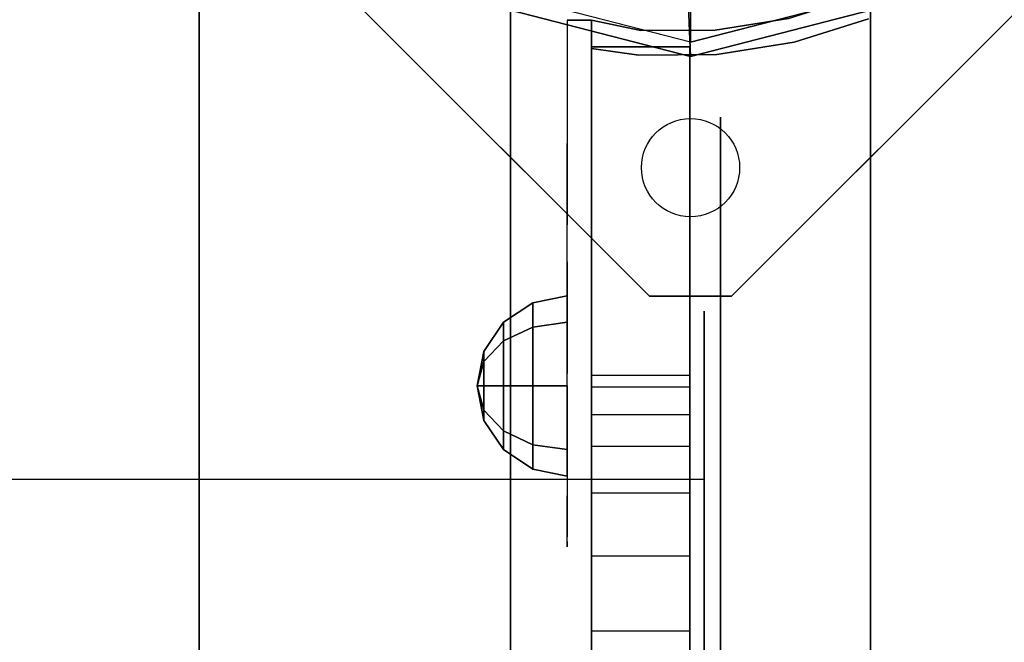
# Model space of a CAD drawing. Units: millimetres. Extents: x -4273 to 9040, y -11042 to 2440.
# Drawn here: x 2586 to 2706, y -2776 to -2700 of the extents above; entities that cross this region are included whole.
import ezdxf

# ---------------------------------------------------------------- set-up
doc = ezdxf.new("R2010")
doc.units = ezdxf.units.MM
doc.header["$LTSCALE"] = 0.2
doc.header["$MEASUREMENT"] = 0
doc.header["$PDMODE"] = 1
for name, color, linetype in [('DOT', 7, 'Continuous'), ('HAGS-FOUND', 8, 'Continuous'), ('HAGS3', 7, 'Continuous'), ('HAGS4', 7, 'Continuous'), ('HPL-FB', 16, 'Continuous'), ('HPL-Gray-6502', 8, 'Continuous'), ('PL-Black', 250, 'Continuous'), ('ST', 8, 'Continuous'), ('ST-Gray-3500', 9, 'Continuous'), ('W-Barkbrun', 32, 'Continuous')]:
    doc.layers.add(name, color=color, linetype=linetype)
doc.layers.add('HAGS-Dim Plan', color=7, linetype='Continuous', lineweight=100)
doc.styles.get("Standard").update_dxf_attribs({"font": 'g13f12d.shx', "height": 300})
doc.dimstyles.new('HAGS - Dim Plan', dxfattribs={"dimtxt": 300, "dimasz": 200, "dimexe": 0.18, "dimexo": 0.0625, "dimgap": 150, "dimtad": 0, "dimlfac": 0.001, "dimrnd": 0.05, "dimzin": 1, "dimdsep": 46, "dimtxsty": 'Standard', "dimblk": 'HAGS - Dim Plan arrow', "dimcen": 0.1, "dimse1": 1, "dimse2": 1, "dimclrd": 1, "dimadec": 0, "dimazin": 0, "dimtfac": 1, "dimtofl": 0, "dimtmove": 0, "dimatfit": 3, "dimfxl": 1, "dimtolj": 1, "dimtzin": 0, "dimarcsym": 0})

# ---------------------------------------------------------------- blocks, each defined once
blk = doc.blocks.new('8045261')
at = {"layer": 'HPL-FB'}
for points in [[(1321.93, 591.64, 350.31), (1333.93, 591.64, 350.31), (1333.93, 631.76, 350.27), (1321.93, 631.76, 350.27)], [(1333.93, 631.76, 350.27), (1321.93, 631.76, 350.27), (1321.93, 631.76, 700.1), (1333.93, 631.76, 700.1)], [(1321.93, 631.76, 700.1), (1333.93, 631.76, 700.1), (1333.93, 35.02, 700.1), (1321.93, 35.02, 700.1)], [(1321.93, 591.64, 350.37), (1333.93, 591.64, 350.37), (1333.93, 631.76, 350.41), (1321.93, 631.76, 350.41)], [(1333.93, 631.76, 350.41), (1321.93, 631.76, 350.41), (1321.93, 631.76, 0.57), (1333.93, 631.76, 0.57)], [(1321.93, 631.76, 0.57), (1333.93, 631.76, 0.57), (1333.93, 35.02, 0.57), (1321.93, 35.02, 0.57)], [(1321.93, 591.64, 350.31), (1333.93, 591.64, 350.31), (1333.93, 590.17, 378.35), (1321.93, 590.17, 378.35)], [(1321.93, 591.64, 350.37), (1333.93, 591.64, 350.37), (1333.93, 590.17, 322.33), (1321.93, 590.17, 322.33)], [(1333.93, 590.17, 378.35), (1321.93, 590.17, 378.35), (1321.93, 586.8, 400.68), (1333.93, 586.8, 400.68)], [(1333.93, 590.17, 322.33), (1321.93, 590.17, 322.33), (1321.93, 586.8, 300), (1333.93, 586.8, 300)], [(1321.93, 586.8, 400.68), (1333.93, 586.8, 400.68), (1333.93, 582.9, 417.63), (1321.93, 582.9, 417.63)], [(1321.93, 586.8, 300), (1333.93, 586.8, 300), (1333.93, 582.9, 283.05), (1321.93, 582.9, 283.05)], [(1333.93, 582.9, 417.63), (1321.93, 582.9, 417.63), (1321.93, 577.26, 434.9), (1333.93, 577.26, 434.9)], [(1333.93, 582.9, 283.05), (1321.93, 582.9, 283.05), (1321.93, 577.26, 265.78), (1333.93, 577.26, 265.78)], [(1321.93, 577.26, 434.9), (1333.93, 577.26, 434.9), (1333.93, 569.5, 455.17), (1321.93, 569.5, 455.17)], [(1321.93, 577.26, 265.78), (1333.93, 577.26, 265.78), (1333.93, 569.5, 245.51), (1321.93, 569.5, 245.51)], [(1333.93, 569.5, 455.17), (1321.93, 569.5, 455.17), (1321.93, 560.38, 473.81), (1333.93, 560.38, 473.81)], [(1333.93, 569.5, 245.51), (1321.93, 569.5, 245.51), (1321.93, 560.38, 226.87), (1333.93, 560.38, 226.87)], [(1321.93, 560.38, 473.81), (1333.93, 560.38, 473.81), (1333.93, 549.08, 492.75), (1321.93, 549.08, 492.75)], [(1321.93, 560.38, 226.87), (1333.93, 560.38, 226.87), (1333.93, 549.08, 207.93), (1321.93, 549.08, 207.93)]]:
    blk.add_3dface(points, dxfattribs=at)
at = {"layer": 'HPL-Gray-6502', "color": 8}
for points, invisible_edges in [([(1321.93, 35.02, 700.1), (1321.93, 332.86, 608.7), (1321.93, 356.67, 607.56), (1321.93, 631.76, 700.1)], 5), ([(1321.93, 631.76, 700.1), (1321.93, 356.67, 607.56), (1321.93, 379.71, 604.78), (1321.93, 403.55, 599.03)], 9), ([(1321.93, 631.76, 700.1), (1321.93, 403.55, 599.03), (1321.93, 428.98, 590.49), (1321.93, 451.9, 580.05)], 9), ([(1321.93, 631.76, 700.1), (1321.93, 451.9, 580.05), (1321.93, 469.59, 569.37), (1321.93, 488.33, 556.77)], 9), ([(1321.93, 631.76, 700.1), (1321.93, 488.33, 556.77), (1321.93, 511.27, 537.69), (1321.93, 529.77, 518.31)], 9), ([(1321.93, 631.76, 700.1), (1321.93, 529.77, 518.31), (1321.93, 549.08, 492.75), (1321.93, 560.38, 473.81)], 9), ([(1321.93, 631.76, 700.1), (1321.93, 560.38, 473.81), (1321.93, 569.5, 455.17), (1321.93, 577.26, 434.9)], 9), ([(1321.93, 631.76, 700.1), (1321.93, 577.26, 434.9), (1321.93, 582.9, 417.63), (1321.93, 586.8, 400.68)], 9), ([(1321.93, 631.76, 700.1), (1321.93, 586.8, 400.68), (1321.93, 590.17, 378.35), (1321.93, 591.64, 350.31)], 9), ([(1321.93, 631.76, 700.1), (1321.93, 591.64, 350.31), (1321.93, 631.76, 350.27), (1321.93, 631.76, 700.1)], 1), ([(1321.93, 35.02, 0.57), (1321.93, 332.86, 91.98), (1321.93, 356.67, 93.11), (1321.93, 631.76, 0.57)], 5), ([(1321.93, 631.76, 0.57), (1321.93, 356.67, 93.11), (1321.93, 379.71, 95.89), (1321.93, 403.55, 101.65)], 9), ([(1321.93, 631.76, 0.57), (1321.93, 403.55, 101.65), (1321.93, 428.98, 110.19), (1321.93, 451.9, 120.63)], 9), ([(1321.93, 631.76, 0.57), (1321.93, 451.9, 120.63), (1321.93, 469.59, 131.31), (1321.93, 488.33, 143.91)], 9), ([(1321.93, 631.76, 0.57), (1321.93, 488.33, 143.91), (1321.93, 511.27, 162.99), (1321.93, 529.77, 182.37)], 9), ([(1321.93, 631.76, 0.57), (1321.93, 529.77, 182.37), (1321.93, 549.08, 207.93), (1321.93, 560.38, 226.87)], 9), ([(1321.93, 631.76, 0.57), (1321.93, 560.38, 226.87), (1321.93, 569.5, 245.51), (1321.93, 577.26, 265.78)], 9), ([(1321.93, 631.76, 0.57), (1321.93, 577.26, 265.78), (1321.93, 582.9, 283.05), (1321.93, 586.8, 300)], 9), ([(1321.93, 631.76, 0.57), (1321.93, 586.8, 300), (1321.93, 590.17, 322.33), (1321.93, 591.64, 350.37)], 9), ([(1321.93, 631.76, 0.57), (1321.93, 591.64, 350.37), (1321.93, 631.76, 350.41), (1321.93, 631.76, 0.57)], 1), ([(1333.93, 35.02, 700.1), (1333.93, 332.86, 608.7), (1333.93, 356.67, 607.56), (1333.93, 631.76, 700.1)], 5), ([(1333.93, 631.76, 700.1), (1333.93, 356.67, 607.56), (1333.93, 379.71, 604.78), (1333.93, 403.55, 599.03)], 9), ([(1333.93, 631.76, 700.1), (1333.93, 403.55, 599.03), (1333.93, 428.98, 590.49), (1333.93, 451.9, 580.05)], 9), ([(1333.93, 631.76, 700.1), (1333.93, 451.9, 580.05), (1333.93, 469.59, 569.37), (1333.93, 488.33, 556.77)], 9), ([(1333.93, 631.76, 700.1), (1333.93, 488.33, 556.77), (1333.93, 511.27, 537.69), (1333.93, 529.77, 518.31)], 9), ([(1333.93, 631.76, 700.1), (1333.93, 529.77, 518.31), (1333.93, 549.08, 492.75), (1333.93, 560.38, 473.81)], 9), ([(1333.93, 631.76, 700.1), (1333.93, 560.38, 473.81), (1333.93, 569.5, 455.17), (1333.93, 577.26, 434.9)], 9), ([(1333.93, 631.76, 700.1), (1333.93, 577.26, 434.9), (1333.93, 582.9, 417.63), (1333.93, 586.8, 400.68)], 9), ([(1333.93, 631.76, 700.1), (1333.93, 586.8, 400.68), (1333.93, 590.17, 378.35), (1333.93, 591.64, 350.31)], 9), ([(1333.93, 631.76, 700.1), (1333.93, 591.64, 350.31), (1333.93, 631.76, 350.27), (1333.93, 631.76, 700.1)], 1), ([(1333.93, 35.02, 0.57), (1333.93, 332.86, 91.98), (1333.93, 356.67, 93.11), (1333.93, 631.76, 0.57)], 5), ([(1333.93, 631.76, 0.57), (1333.93, 356.67, 93.11), (1333.93, 379.71, 95.89), (1333.93, 403.55, 101.65)], 9), ([(1333.93, 631.76, 0.57), (1333.93, 403.55, 101.65), (1333.93, 428.98, 110.19), (1333.93, 451.9, 120.63)], 9), ([(1333.93, 631.76, 0.57), (1333.93, 451.9, 120.63), (1333.93, 469.59, 131.31), (1333.93, 488.33, 143.91)], 9), ([(1333.93, 631.76, 0.57), (1333.93, 488.33, 143.91), (1333.93, 511.27, 162.99), (1333.93, 529.77, 182.37)], 9), ([(1333.93, 631.76, 0.57), (1333.93, 529.77, 182.37), (1333.93, 549.08, 207.93), (1333.93, 560.38, 226.87)], 9), ([(1333.93, 631.76, 0.57), (1333.93, 560.38, 226.87), (1333.93, 569.5, 245.51), (1333.93, 577.26, 265.78)], 9), ([(1333.93, 631.76, 0.57), (1333.93, 577.26, 265.78), (1333.93, 582.9, 283.05), (1333.93, 586.8, 300)], 9), ([(1333.93, 631.76, 0.57), (1333.93, 586.8, 300), (1333.93, 590.17, 322.33), (1333.93, 591.64, 350.37)], 9), ([(1333.93, 631.76, 0.57), (1333.93, 591.64, 350.37), (1333.93, 631.76, 350.41), (1333.93, 631.76, 0.57)], 1)]:
    blk.add_3dface(points, dxfattribs=dict(at, invisible_edges=invisible_edges))
at = {"layer": 'ST', "extrusion": (1, -6.12303e-17, 2.22045e-16)}
for points, elevation in [([(302.67, 640.58), (243.33, 627.96), (187.91, 603.29), (138.84, 567.63), (98.25, 522.55), (67.92, 470.02), (49.17, 412.33), (42.83, 352), (49.17, 291.67), (67.92, 233.98), (98.25, 181.45), (138.84, 136.37), (187.91, 100.71), (243.33, 76.04), (302.67, 63.42), (363.33, 63.42), (422.66, 76.04), (478.08, 100.71), (527.15, 136.37), (567.74, 181.45), (598.08, 233.98), (616.82, 291.67), (623.16, 352), (616.82, 412.33), (598.08, 470.02), (567.74, 522.55), (527.15, 567.63), (478.08, 603.29), (422.66, 627.96), (363.33, 640.58)], 1337.68), ([(305.82, 610.58), (252.65, 599.27), (203, 577.17), (159.02, 545.22), (122.65, 504.82), (95.47, 457.75), (78.68, 406.06), (73, 352), (78.68, 297.94), (95.47, 246.25), (122.65, 199.18), (159.02, 158.78), (203, 126.83), (252.65, 104.73), (305.82, 93.42), (360.17, 93.42), (413.34, 104.73), (463, 126.83), (506.97, 158.78), (543.34, 199.18), (570.52, 246.25), (587.31, 297.94), (593, 352), (587.31, 406.06), (570.52, 457.75), (543.34, 504.82), (506.97, 545.22), (463, 577.17), (413.34, 599.27), (360.17, 610.58)], 1337.68), ([(255.32, 591.07), (207.31, 569.7), (164.79, 538.81), (129.63, 499.76), (103.35, 454.24), (87.11, 404.26), (81.62, 352), (87.11, 299.74), (103.35, 249.76), (129.63, 204.24), (164.79, 165.19), (207.31, 134.3), (255.32, 112.93), (306.72, 102), (359.27, 102), (410.68, 112.93), (458.68, 134.3), (501.2, 165.19), (536.36, 204.24), (562.64, 249.76), (578.88, 299.74), (584.37, 352), (578.88, 404.26), (562.64, 454.24), (536.36, 499.76), (501.2, 538.81), (458.68, 569.7), (410.68, 591.07), (359.27, 602), (306.72, 602)], 1335.68)]:
    blk.add_lwpolyline(points, close=True, dxfattribs=dict(at, elevation=elevation))
at = {"layer": 'ST', "extrusion": (-1, 1.60814e-16, -6.12303e-17), "elevation": -1333.93}
blk.add_lwpolyline([(-60.02, 349.42), (-61.82, 318.12), (-66.76, 289.08), (-73.92, 263.36), (-83.32, 238.96), (-94.46, 216.57), (-106.52, 196.88), (-123.53, 174.19), (-144.28, 151.97), (-166.96, 132.5), (-191.8, 115.51), (-218.13, 101.46), (-249.42, 89.18), (-280.24, 81.16), (-318.95, 76.31), (-354.93, 76.76), (-388.27, 81.46), (-417.19, 89.04), (-444.72, 99.55), (-466.95, 110.68), (-486.93, 123), (-511.78, 142), (-533.52, 162.86), (-550.91, 183.45), (-567.65, 208.05), (-585.17, 242.29), (-595.95, 272.38), (-602.12, 297.86), (-605.98, 325.53), (-607.02, 349.42)], dxfattribs=at)
at = {"layer": 'ST', "extrusion": (-1, 4.44089e-16, 6.12303e-17), "elevation": -1333.93}
blk.add_lwpolyline([(-60.02, 350.66), (-61.82, 381.96), (-66.76, 411), (-73.92, 436.72), (-83.32, 461.12), (-94.46, 483.51), (-106.52, 503.2), (-123.53, 525.89), (-144.28, 548.11), (-166.96, 567.58), (-191.8, 584.57), (-218.13, 598.62), (-249.42, 610.9), (-280.24, 618.92), (-318.95, 623.77), (-354.93, 623.32), (-388.27, 618.62), (-417.19, 611.04), (-444.72, 600.53), (-466.95, 589.4), (-486.93, 577.08), (-511.78, 558.09), (-533.52, 537.22), (-550.91, 516.63), (-567.65, 492.03), (-585.17, 457.79), (-595.95, 427.7), (-602.12, 402.22), (-605.98, 374.55), (-607.02, 350.66)], dxfattribs=at)
at = {"layer": 'ST', "extrusion": (-1, 6.12303e-17, 0), "elevation": -1335.68}
blk.add_lwpolyline([(-360.85, 616), (-415.34, 604.42), (-466.23, 581.76), (-511.29, 549.02), (-548.57, 507.62), (-576.42, 459.38), (-593.63, 406.4), (-599.46, 351), (-593.63, 295.6), (-576.42, 242.62), (-548.57, 194.38), (-511.29, 152.98), (-466.23, 120.24), (-415.34, 97.58), (-360.85, 86), (-305.14, 86), (-250.66, 97.58), (-199.77, 120.24), (-154.7, 152.98), (-117.43, 194.38), (-89.57, 242.62), (-72.36, 295.6), (-66.54, 351), (-72.36, 406.4), (-89.57, 459.38), (-117.43, 507.62), (-154.7, 549.02), (-199.77, 581.76), (-250.66, 604.42), (-305.14, 616)], close=True, dxfattribs=at)
at = {"layer": 'ST', "color": 7}
for points, invisible_edges in [([(1337.68, 616.82, 291.67), (1337.68, 587.31, 297.94), (1337.68, 593, 352), (1337.68, 623.16, 352)], 5), ([(1337.68, 593, 352), (1337.68, 623.16, 352), (1337.68, 616.82, 412.33), (1337.68, 587.31, 406.06)], 5), ([(1337.68, 570.52, 246.25), (1337.68, 598.08, 233.98), (1337.68, 616.82, 291.67), (1337.68, 587.31, 297.94)], 5), ([(1337.68, 616.82, 412.33), (1337.68, 587.31, 406.06), (1337.68, 570.52, 457.75), (1337.68, 598.08, 470.02)], 5), ([(1335.68, 578.88, 299.74), (1335.68, 593.63, 295.6), (1335.68, 599.46, 351), (1335.68, 584.37, 352)], 5), ([(1335.68, 599.46, 351), (1335.68, 584.37, 352), (1335.68, 578.88, 404.26), (1335.68, 593.63, 406.4)], 5), ([(1337.68, 567.74, 181.45), (1337.68, 543.34, 199.18), (1337.68, 570.52, 246.25), (1337.68, 598.08, 233.98)], 5), ([(1337.68, 570.52, 457.75), (1337.68, 598.08, 470.02), (1337.68, 567.74, 522.55), (1337.68, 543.34, 504.82)], 5), ([(1335.68, 576.42, 242.62), (1335.68, 562.64, 249.76), (1335.68, 578.88, 299.74), (1335.68, 593.63, 295.6)], 5), ([(1335.68, 578.88, 404.26), (1335.68, 593.63, 406.4), (1335.68, 576.42, 459.38), (1335.68, 562.64, 454.24)], 5), ([(1335.68, 578.88, 299.74), (-2.48, 578.88, 299.74), (-2.48, 584.37, 352), (1335.68, 584.37, 352)], 4), ([(-2.48, 584.37, 352), (1335.68, 584.37, 352), (1335.68, 578.88, 404.26), (-2.48, 578.88, 404.26)], 1), ([(-2.48, 562.64, 249.76), (1335.68, 562.64, 249.76), (1335.68, 578.88, 299.74), (-2.48, 578.88, 299.74)], 1), ([(1335.68, 578.88, 404.26), (-2.48, 578.88, 404.26), (-2.48, 562.64, 454.24), (1335.68, 562.64, 454.24)], 4), ([(1335.68, 536.36, 204.24), (1335.68, 548.57, 194.38), (1335.68, 576.42, 242.62), (1335.68, 562.64, 249.76)], 5), ([(1335.68, 576.42, 459.38), (1335.68, 562.64, 454.24), (1335.68, 536.36, 499.76), (1335.68, 548.57, 507.62)], 5), ([(1337.68, 506.97, 158.78), (1337.68, 527.15, 136.37), (1337.68, 567.74, 181.45), (1337.68, 543.34, 199.18)], 5), ([(1337.68, 567.74, 522.55), (1337.68, 543.34, 504.82), (1337.68, 506.97, 545.22), (1337.68, 527.15, 567.63)], 5), ([(1335.68, 536.36, 204.24), (-2.48, 536.36, 204.24), (-2.48, 562.64, 249.76), (1335.68, 562.64, 249.76)], 4), ([(-2.48, 562.64, 454.24), (1335.68, 562.64, 454.24), (1335.68, 536.36, 499.76), (-2.48, 536.36, 499.76)], 1)]:
    blk.add_3dface(points, dxfattribs=dict(at, invisible_edges=invisible_edges))
at = {"layer": 'ST-Gray-3500'}
for points, invisible_edges in [([(1346.65, 632.29, 617.34), (1345.96, 635.21, 617.34), (1354.62, 637.95, 617.34), (1355.74, 635.17, 617.34)], 5), ([(1346.65, 632.29, 552.34), (1345.96, 635.21, 552.34), (1354.62, 637.95, 552.34), (1355.74, 635.17, 552.34)], 5), ([(1346.65, 632.29, 83.34), (1345.96, 635.21, 83.34), (1354.62, 637.95, 83.34), (1355.74, 635.17, 83.34)], 5), ([(1346.65, 632.29, 148.34), (1345.96, 635.21, 148.34), (1354.62, 637.95, 148.34), (1355.74, 635.17, 148.34)], 5), ([(1318.93, 635.01, 617.34), (1318.93, 635.01, 552.34), (1318.93, 610.01, 552.34), (1318.93, 635.01, 617.34)], 4), ([(1318.93, 610.01, 552.34), (1318.93, 635.01, 617.34), (1318.93, 619.94, 616.28), (1318.93, 600.67, 554.07)], 5), ([(1321.93, 635.01, 617.34), (1318.93, 635.01, 617.34), (1318.93, 619.94, 616.28), (1321.93, 619.94, 616.28)], 4), ([(1318.93, 610.01, 552.34), (1321.93, 610.01, 552.34), (1321.93, 635.01, 552.34), (1318.93, 635.01, 552.34)], 1), ([(1318.93, 635.01, 83.34), (1318.93, 635.01, 148.34), (1318.93, 610.01, 148.34), (1318.93, 635.01, 83.34)], 4), ([(1318.93, 610.01, 148.34), (1318.93, 635.01, 83.34), (1318.93, 619.94, 84.39), (1318.93, 600.67, 146.61)], 5), ([(1321.93, 635.01, 83.34), (1318.93, 635.01, 83.34), (1318.93, 619.94, 84.39), (1321.93, 619.94, 84.39)], 4), ([(1318.93, 610.01, 148.34), (1321.93, 610.01, 148.34), (1321.93, 635.01, 148.34), (1318.93, 635.01, 148.34)], 1), ([(1321.93, 635.01, 617.34), (1321.93, 635.01, 552.34), (1321.93, 610.01, 552.34), (1321.93, 635.01, 617.34)], 4), ([(1321.93, 610.01, 552.34), (1321.93, 635.01, 617.34), (1321.93, 619.94, 616.28), (1321.93, 600.67, 554.07)], 5), ([(1321.93, 635.01, 617.34), (1321.93, 631.52, 617.34), (1327.71, 630.72, 617.34), (1327.92, 633.72, 617.34)], 4), ([(1321.93, 635.01, 552.34), (1321.93, 631.52, 552.34), (1327.71, 630.72, 552.34), (1327.92, 633.72, 552.34)], 4), ([(1327.92, 633.72, 617.34), (1327.92, 633.72, 552.34), (1321.93, 635.01, 552.34), (1321.93, 635.01, 617.34)], 1), ([(1321.93, 635.01, 83.34), (1321.93, 635.01, 148.34), (1321.93, 610.01, 148.34), (1321.93, 635.01, 83.34)], 4), ([(1321.93, 610.01, 148.34), (1321.93, 635.01, 83.34), (1321.93, 619.94, 84.39), (1321.93, 600.67, 146.61)], 5), ([(1321.93, 635.01, 83.34), (1321.93, 631.52, 83.34), (1327.71, 630.72, 83.34), (1327.92, 633.72, 83.34)], 4), ([(1321.93, 635.01, 148.34), (1321.93, 631.52, 148.34), (1327.71, 630.72, 148.34), (1327.92, 633.72, 148.34)], 4), ([(1327.92, 633.72, 83.34), (1327.92, 633.72, 148.34), (1321.93, 635.01, 148.34), (1321.93, 635.01, 83.34)], 1), ([(1337, 633.78, 617.34), (1337.24, 630.79, 617.34), (1346.65, 632.29, 617.34), (1345.96, 635.21, 617.34)], 5), ([(1337, 633.78, 552.34), (1337.24, 630.79, 552.34), (1346.65, 632.29, 552.34), (1345.96, 635.21, 552.34)], 5), ([(1345.96, 635.21, 617.34), (1345.96, 635.21, 552.34), (1337, 633.78, 552.34), (1337, 633.78, 617.34)], 5), ([(1337, 633.78, 83.34), (1337.24, 630.79, 83.34), (1346.65, 632.29, 83.34), (1345.96, 635.21, 83.34)], 5), ([(1337, 633.78, 148.34), (1337.24, 630.79, 148.34), (1346.65, 632.29, 148.34), (1345.96, 635.21, 148.34)], 5), ([(1345.96, 635.21, 83.34), (1345.96, 635.21, 148.34), (1337, 633.78, 148.34), (1337, 633.78, 83.34)], 5), ([(1355.74, 635.17, 552.34), (1355.74, 635.17, 617.34), (1346.65, 632.29, 617.34), (1346.65, 632.29, 552.34)], 5), ([(1355.74, 635.17, 148.34), (1355.74, 635.17, 83.34), (1346.65, 632.29, 83.34), (1346.65, 632.29, 148.34)], 5), ([(1327.71, 630.72, 617.34), (1327.92, 633.72, 617.34), (1337, 633.78, 617.34), (1337.24, 630.79, 617.34)], 5), ([(1327.71, 630.72, 552.34), (1327.92, 633.72, 552.34), (1337, 633.78, 552.34), (1337.24, 630.79, 552.34)], 5), ([(1327.71, 630.72, 83.34), (1327.92, 633.72, 83.34), (1337, 633.78, 83.34), (1337.24, 630.79, 83.34)], 5), ([(1327.71, 630.72, 148.34), (1327.92, 633.72, 148.34), (1337, 633.78, 148.34), (1337.24, 630.79, 148.34)], 5), ([(1337, 633.78, 552.34), (1337, 633.78, 617.34), (1327.92, 633.72, 617.34), (1327.92, 633.72, 552.34)], 5), ([(1337, 633.78, 148.34), (1337, 633.78, 83.34), (1327.92, 633.72, 83.34), (1327.92, 633.72, 148.34)], 5), ([(1327.71, 630.72, 617.34), (1327.71, 630.72, 552.34), (1321.93, 631.52, 552.34), (1321.93, 631.52, 617.34)], 1), ([(1327.71, 630.72, 83.34), (1327.71, 630.72, 148.34), (1321.93, 631.52, 148.34), (1321.93, 631.52, 83.34)], 1), ([(1346.65, 632.29, 617.34), (1346.65, 632.29, 552.34), (1337.24, 630.79, 552.34), (1337.24, 630.79, 617.34)], 5), ([(1346.65, 632.29, 83.34), (1346.65, 632.29, 148.34), (1337.24, 630.79, 148.34), (1337.24, 630.79, 83.34)], 5), ([(1337.24, 630.79, 552.34), (1337.24, 630.79, 617.34), (1327.71, 630.72, 617.34), (1327.71, 630.72, 552.34)], 5), ([(1337.24, 630.79, 148.34), (1337.24, 630.79, 83.34), (1327.71, 630.72, 83.34), (1327.71, 630.72, 148.34)], 5), ([(1318.93, 619.94, 616.28), (1318.93, 600.67, 554.07), (1318.93, 591.83, 557.53), (1318.93, 605.45, 612.02)], 5), ([(1318.93, 619.94, 616.28), (1321.93, 619.94, 616.28), (1321.93, 605.45, 612.02), (1318.93, 605.45, 612.02)], 5), ([(1318.93, 619.94, 84.39), (1318.93, 600.67, 146.61), (1318.93, 591.83, 143.15), (1318.93, 605.45, 88.66)], 5), ([(1318.93, 619.94, 84.39), (1321.93, 619.94, 84.39), (1321.93, 605.45, 88.66), (1318.93, 605.45, 88.66)], 5), ([(1321.93, 619.94, 616.28), (1321.93, 600.67, 554.07), (1321.93, 591.83, 557.53), (1321.93, 605.45, 612.02)], 5), ([(1321.93, 619.94, 84.39), (1321.93, 600.67, 146.61), (1321.93, 591.83, 143.15), (1321.93, 605.45, 88.66)], 5), ([(1321.93, 600.67, 554.07), (1318.93, 600.67, 554.07), (1318.93, 610.01, 552.34), (1321.93, 610.01, 552.34)], 5), ([(1321.93, 600.67, 146.61), (1318.93, 600.67, 146.61), (1318.93, 610.01, 148.34), (1321.93, 610.01, 148.34)], 5), ([(1318.93, 591.83, 557.53), (1318.93, 605.45, 612.02), (1318.93, 592.21, 604.75), (1318.93, 583.8, 562.6)], 5), ([(1321.93, 605.45, 612.02), (1318.93, 605.45, 612.02), (1318.93, 592.21, 604.75), (1321.93, 592.21, 604.75)], 5), ([(1318.93, 591.83, 143.15), (1318.93, 605.45, 88.66), (1318.93, 592.21, 95.93), (1318.93, 583.8, 138.08)], 5), ([(1321.93, 605.45, 88.66), (1318.93, 605.45, 88.66), (1318.93, 592.21, 95.93), (1321.93, 592.21, 95.93)], 5), ([(1321.93, 591.83, 557.53), (1321.93, 605.45, 612.02), (1321.93, 592.21, 604.75), (1321.93, 583.8, 562.6)], 5), ([(1321.93, 591.83, 143.15), (1321.93, 605.45, 88.66), (1321.93, 592.21, 95.93), (1321.93, 583.8, 138.08)], 5), ([(1318.93, 591.83, 557.53), (1321.93, 591.83, 557.53), (1321.93, 600.67, 554.07), (1318.93, 600.67, 554.07)], 5), ([(1318.93, 591.83, 143.15), (1321.93, 591.83, 143.15), (1321.93, 600.67, 146.61), (1318.93, 600.67, 146.61)], 5), ([(1318.93, 592.21, 604.75), (1318.93, 583.8, 562.6), (1318.93, 576.88, 569.1), (1318.93, 580.84, 594.81)], 5), ([(1318.93, 592.21, 604.75), (1321.93, 592.21, 604.75), (1321.93, 580.84, 594.81), (1318.93, 580.84, 594.81)], 5), ([(1318.93, 592.21, 95.93), (1318.93, 583.8, 138.08), (1318.93, 576.88, 131.58), (1318.93, 580.84, 105.87)], 5), ([(1318.93, 592.21, 95.93), (1321.93, 592.21, 95.93), (1321.93, 580.84, 105.87), (1318.93, 580.84, 105.87)], 5), ([(1321.93, 583.8, 562.6), (1318.93, 583.8, 562.6), (1318.93, 591.83, 557.53), (1321.93, 591.83, 557.53)], 5), ([(1321.93, 583.8, 138.08), (1318.93, 583.8, 138.08), (1318.93, 591.83, 143.15), (1321.93, 591.83, 143.15)], 5), ([(1321.93, 592.21, 604.75), (1321.93, 583.8, 562.6), (1321.93, 576.88, 569.1), (1321.93, 580.84, 594.81)], 5), ([(1321.93, 592.21, 95.93), (1321.93, 583.8, 138.08), (1321.93, 576.88, 131.58), (1321.93, 580.84, 105.87)], 5), ([(1318.93, 576.88, 569.1), (1321.93, 576.88, 569.1), (1321.93, 583.8, 562.6), (1318.93, 583.8, 562.6)], 5), ([(1318.93, 576.88, 131.58), (1321.93, 576.88, 131.58), (1321.93, 583.8, 138.08), (1318.93, 583.8, 138.08)], 5), ([(1318.93, 576.88, 569.1), (1318.93, 580.84, 594.81), (1318.93, 571.87, 582.66), (1318.93, 571.31, 576.78)], 5), ([(1321.93, 580.84, 594.81), (1318.93, 580.84, 594.81), (1318.93, 571.87, 582.66), (1321.93, 571.87, 582.66)], 5), ([(1318.93, 576.88, 131.58), (1318.93, 580.84, 105.87), (1318.93, 571.87, 118.02), (1318.93, 571.31, 123.89)], 5), ([(1321.93, 580.84, 105.87), (1318.93, 580.84, 105.87), (1318.93, 571.87, 118.02), (1321.93, 571.87, 118.02)], 5), ([(1321.93, 576.88, 569.1), (1321.93, 580.84, 594.81), (1321.93, 571.87, 582.66), (1321.93, 571.31, 576.78)], 5), ([(1321.93, 576.88, 131.58), (1321.93, 580.84, 105.87), (1321.93, 571.87, 118.02), (1321.93, 571.31, 123.89)], 5), ([(1321.93, 571.31, 576.78), (1318.93, 571.31, 576.78), (1318.93, 576.88, 569.1), (1321.93, 576.88, 569.1)], 5), ([(1321.93, 571.31, 123.89), (1318.93, 571.31, 123.89), (1318.93, 576.88, 131.58), (1321.93, 576.88, 131.58)], 5), ([(1318.93, 571.87, 582.66), (1318.93, 571.31, 576.78), (1318.93, 570.64, 578.76), (1318.93, 570.84, 580.84)], 1), ([(1318.93, 571.87, 582.66), (1321.93, 571.87, 582.66), (1321.93, 570.84, 580.84), (1318.93, 570.84, 580.84)], 5), ([(1318.93, 571.87, 118.02), (1318.93, 571.31, 123.89), (1318.93, 570.64, 121.92), (1318.93, 570.84, 119.84)], 1), ([(1318.93, 571.87, 118.02), (1321.93, 571.87, 118.02), (1321.93, 570.84, 119.84), (1318.93, 570.84, 119.84)], 5), ([(1318.93, 570.64, 578.76), (1321.93, 570.64, 578.76), (1321.93, 571.31, 576.78), (1318.93, 571.31, 576.78)], 5), ([(1318.93, 570.64, 121.92), (1321.93, 570.64, 121.92), (1321.93, 571.31, 123.89), (1318.93, 571.31, 123.89)], 5), ([(1321.93, 571.87, 582.66), (1321.93, 571.31, 576.78), (1321.93, 570.64, 578.76), (1321.93, 570.84, 580.84)], 1), ([(1321.93, 571.87, 118.02), (1321.93, 571.31, 123.89), (1321.93, 570.64, 121.92), (1321.93, 570.84, 119.84)], 1), ([(1321.93, 570.84, 580.84), (1318.93, 570.84, 580.84), (1318.93, 570.64, 578.76), (1321.93, 570.64, 578.76)], 5), ([(1321.93, 570.84, 119.84), (1318.93, 570.84, 119.84), (1318.93, 570.64, 121.92), (1321.93, 570.64, 121.92)], 5)]:
    blk.add_3dface(points, dxfattribs=dict(at, invisible_edges=invisible_edges))
for points in [[(1318.93, 635.01, 617.34), (1321.93, 635.01, 617.34), (1321.93, 635.01, 552.34), (1318.93, 635.01, 552.34)], [(1318.93, 635.01, 83.34), (1321.93, 635.01, 83.34), (1321.93, 635.01, 148.34), (1318.93, 635.01, 148.34)]]:
    blk.add_3dface(points, dxfattribs=at)
at = {"flags": 3}
blk.add_attdef('ARTNR', (0, -17.5), '', height=15, dxfattribs=at)
at = {"layer": 'PL-Black', "color": 252}
mesh = blk.add_polymesh((8, 5), dxfattribs=dict(at, m_close=True))
for k, corner in enumerate([(1307.94, 590.3, 579.33), (1308.78, 590.3, 583.54), (1311.16, 590.3, 587.11), (1314.73, 590.3, 589.5), (1318.94, 590.3, 590.33), (1307.94, 590.3, 579.33), (1308.78, 587.33, 582.31), (1311.16, 584.8, 584.83), (1314.73, 583.12, 586.52), (1318.94, 582.52, 587.11), (1307.94, 590.3, 579.33), (1308.78, 586.09, 579.33), (1311.16, 582.52, 579.33), (1314.73, 580.14, 579.33), (1318.94, 579.3, 579.33), (1307.94, 590.3, 579.33), (1308.78, 587.33, 576.36), (1311.16, 584.8, 573.83), (1314.73, 583.12, 572.15), (1318.94, 582.52, 571.55), (1307.94, 590.3, 579.33), (1308.78, 590.3, 575.12), (1311.16, 590.3, 571.55), (1314.73, 590.3, 569.17), (1318.94, 590.3, 568.33), (1307.94, 590.3, 579.33), (1308.78, 593.28, 576.36), (1311.16, 595.8, 573.83), (1314.73, 597.49, 572.15), (1318.94, 598.08, 571.55), (1307.94, 590.3, 579.33), (1308.78, 594.51, 579.33), (1311.16, 598.08, 579.33), (1314.73, 600.46, 579.33), (1318.94, 601.3, 579.33), (1307.94, 590.3, 579.33), (1308.78, 593.28, 582.31), (1311.16, 595.8, 584.83), (1314.73, 597.49, 586.52), (1318.94, 598.08, 587.11)]):
    mesh.set_mesh_vertex(divmod(k, 5), corner)
mesh = blk.add_polymesh((8, 5), dxfattribs=dict(at, m_close=True))
for k, corner in enumerate([(1307.94, 590.3, 121.35), (1308.78, 590.3, 117.14), (1311.16, 590.3, 113.57), (1314.73, 590.3, 111.18), (1318.94, 590.3, 110.35), (1307.94, 590.3, 121.35), (1308.78, 587.33, 118.37), (1311.16, 584.8, 115.85), (1314.73, 583.12, 114.16), (1318.94, 582.52, 113.57), (1307.94, 590.3, 121.35), (1308.78, 586.09, 121.35), (1311.16, 582.52, 121.35), (1314.73, 580.14, 121.35), (1318.94, 579.3, 121.35), (1307.94, 590.3, 121.35), (1308.78, 587.33, 124.32), (1311.16, 584.8, 126.85), (1314.73, 583.12, 128.53), (1318.94, 582.52, 129.12), (1307.94, 590.3, 121.35), (1308.78, 590.3, 125.56), (1311.16, 590.3, 129.12), (1314.73, 590.3, 131.51), (1318.94, 590.3, 132.35), (1307.94, 590.3, 121.35), (1308.78, 593.28, 124.32), (1311.16, 595.8, 126.85), (1314.73, 597.49, 128.53), (1318.94, 598.08, 129.12), (1307.94, 590.3, 121.35), (1308.78, 594.51, 121.35), (1311.16, 598.08, 121.35), (1314.73, 600.46, 121.35), (1318.94, 601.3, 121.35), (1307.94, 590.3, 121.35), (1308.78, 593.28, 118.37), (1311.16, 595.8, 115.85), (1314.73, 597.49, 114.16), (1318.94, 598.08, 113.57)]):
    mesh.set_mesh_vertex(divmod(k, 5), corner)
blk = doc.blocks.new('8046518')
at = {"layer": 'PL-Black'}
for points in [[(1.11, 8.45, 1801), (0, 36.43, 1778), (-28.96, 28.96, 1774.85), (-5.19, 6.76, 1801)], [(0, 36.43, 1778), (0, 36.43, 1768), (-28.96, 28.96, 1768), (-28.96, 28.96, 1774.85)], [(6.76, 5.19, 1801), (28.96, 28.96, 1774.85), (0, 36.43, 1778), (1.11, 8.45, 1801)], [(28.96, 28.96, 1774.85), (28.96, 28.96, 1768), (0, 36.43, 1768), (0, 36.43, 1778)], [(-5.19, 6.76, 1801), (-28.96, 28.96, 1774.85), (-36.43, 0, 1778), (-8.45, 1.11, 1801)], [(-28.96, 28.96, 1774.85), (-28.96, 28.96, 1768), (-36.43, 0, 1768), (-36.43, 0, 1778)], [(8.45, -1.11, 1801), (36.43, 0, 1778), (28.96, 28.96, 1774.85), (6.76, 5.19, 1801)], [(36.43, 0, 1778), (36.43, 0, 1768), (28.96, 28.96, 1768), (28.96, 28.96, 1774.85)], [(-8.45, 1.11, 1801), (-36.43, 0, 1778), (-28.96, -28.96, 1774.85), (-6.76, -5.19, 1801)], [(5.19, -6.76, 1801), (28.96, -28.96, 1774.85), (36.43, 0, 1778), (8.45, -1.11, 1801)], [(28.96, -28.96, 1774.85), (28.96, -28.96, 1768), (36.43, 0, 1768), (36.43, 0, 1778)], [(-36.43, 0, 1778), (-36.43, 0, 1768), (-28.96, -28.96, 1768), (-28.96, -28.96, 1774.85)], [(-6.76, -5.19, 1801), (-28.96, -28.96, 1774.85), (0, -36.43, 1778), (-1.11, -8.45, 1801)], [(-1.11, -8.45, 1801), (0, -36.43, 1778), (28.96, -28.96, 1774.85), (5.19, -6.76, 1801)], [(-28.96, -28.96, 1774.85), (-28.96, -28.96, 1768), (0, -36.43, 1768), (0, -36.43, 1778)], [(0, -36.43, 1778), (0, -36.43, 1768), (28.96, -28.96, 1768), (28.96, -28.96, 1774.85)]]:
    blk.add_3dface(points, dxfattribs=at)
for points, invisible_edges in [([(1.11, 8.45, 1801), (-5.19, 6.76, 1801), (-8.45, 1.11, 1801), (-6.76, -5.19, 1801)], 8), ([(1.11, 8.45, 1801), (-6.76, -5.19, 1801), (-1.11, -8.45, 1801), (5.19, -6.76, 1801)], 9), ([(1.11, 8.45, 1801), (5.19, -6.76, 1801), (8.45, -1.11, 1801), (6.76, 5.19, 1801)], 1)]:
    blk.add_3dface(points, dxfattribs=dict(at, invisible_edges=invisible_edges))
at = {"layer": 'W-Barkbrun'}
for points in [[(0, 16.82, 1791), (0, 34.7, 1776), (-27.58, 27.58, 1776), (-11.89, 11.89, 1791)], [(27.58, 27.58, 1776), (11.89, 11.89, 1791), (0, 16.82, 1791), (0, 34.7, 1776)], [(-27.58, 27.58, 1776), (-11.89, 11.89, 1791), (-16.82, 0, 1791), (-34.7, 0, 1776)], [(16.82, 0, 1791), (34.7, 0, 1776), (27.58, 27.58, 1776), (11.89, 11.89, 1791)], [(-11.89, 11.89, 1791), (-11.89, -11.89, 1791), (0, -16.82, 1791), (0, 16.82, 1791)], [(0, -16.82, 1791), (0, 16.82, 1791), (11.89, 11.89, 1791), (11.89, -11.89, 1791)], [(-11.89, 11.89, 1791), (-16.82, 0, 1791), (-11.89, -11.89, 1791), (-11.89, 11.89, 1791)], [(11.89, 11.89, 1791), (11.89, -11.89, 1791), (16.82, 0, 1791), (11.89, 11.89, 1791)], [(27.58, -27.58, 1776), (11.89, -11.89, 1791), (16.82, 0, 1791), (34.7, 0, 1776)], [(-16.82, 0, 1791), (-34.7, 0, 1776), (-27.58, -27.58, 1776), (-11.89, -11.89, 1791)], [(-27.58, -27.58, 1776), (-11.89, -11.89, 1791), (0, -16.82, 1791), (0, -34.7, 1776)], [(0, -16.82, 1791), (0, -34.7, 1776), (27.58, -27.58, 1776), (11.89, -11.89, 1791)]]:
    blk.add_3dface(points, dxfattribs=at)
at = {"layer": 'W-Barkbrun', "invisible_edges": 1}
for points in [[(0, 34.7, 1776), (-27.58, 27.58, 1776), (-27.58, 27.58, 70), (0, 34.7, 70)], [(27.58, 27.58, 1776), (0, 34.7, 1776), (0, 34.7, 70), (27.58, 27.58, 70)], [(-27.58, 27.58, 1776), (-34.7, 0, 1776), (-34.7, 0, 70), (-27.58, 27.58, 70)], [(34.7, 0, 1776), (27.58, 27.58, 1776), (27.58, 27.58, 70), (34.7, 0, 70)], [(27.58, -27.58, 1776), (34.7, 0, 1776), (34.7, 0, 70), (27.58, -27.58, 70)], [(-34.7, 0, 1776), (-27.58, -27.58, 1776), (-27.58, -27.58, 70), (-34.7, 0, 70)], [(-27.58, -27.58, 1776), (0, -34.7, 1776), (0, -34.7, 70), (-27.58, -27.58, 70)], [(0, -34.7, 1776), (27.58, -27.58, 1776), (27.58, -27.58, 70), (0, -34.7, 70)]]:
    blk.add_3dface(points, dxfattribs=at)
blk = doc.blocks.new('620084')
at = {"layer": 'DOT', "color": 1}
blk.add_circle((50.02, 0.01, -400.2), 6, dxfattribs=at)
at = {"layer": 'HAGS-FOUND', "color": 7}
for points, invisible_edges in [([(-4.98, -65.7, -400.2), (65.73, 5.01, -400.2), (5.02, 65.72, -400.2), (-65.69, -4.99, -400.2)], 5), ([(-4.98, -65.7, -396.2), (65.73, 5.01, -396.2), (5.02, 65.72, -396.2), (-65.69, -4.99, -396.2)], 5), ([(65.73, -4.99, -396.2), (5.02, -65.7, -396.2), (-4.98, -65.7, -396.2), (65.73, 5.01, -396.2)], 4), ([(65.73, -4.99, -400.2), (5.02, -65.7, -400.2), (-4.98, -65.7, -400.2), (65.73, 5.01, -400.2)], 4)]:
    blk.add_3dface(points, dxfattribs=dict(at, invisible_edges=invisible_edges))
for points in [[(5.02, 65.72, -396.2), (5.02, 65.72, -400.2), (65.73, 5.01, -400.2), (65.73, 5.01, -396.2)], [(65.73, 5.01, -400.2), (65.73, 5.01, -396.2), (65.73, -4.99, -396.2), (65.73, -4.99, -400.2)], [(65.73, -4.99, -396.2), (65.73, -4.99, -400.2), (5.02, -65.7, -400.2), (5.02, -65.7, -396.2)]]:
    blk.add_3dface(points, dxfattribs=at)
at = {"flags": 3}
for tag, p in [('DATE', (0, 0)), ('ARTNR', (0, -17.5))]:
    blk.add_attdef(tag, p, '', height=15, dxfattribs=at)
blk = doc.blocks.new('620072')
at = {"layer": 'HAGS-FOUND'}
for points, invisible_edges in [([(333.5, 60, -427), (333.5, 22, -427), (833, 22, -427), (833, 60, -427)], 1), ([(833, 60, -406), (833, 60, -427), (333.5, 60, -427), (333.5, 60, -406)], 4), ([(333.5, 22, -406), (333.5, -22, -406), (833, -22, -406), (833, 22, -406)], 1), ([(833, 22, -406), (833, 22, -427), (333.5, 22, -427), (333.5, 22, -406)], 4), ([(333.5, -22, -427), (333.5, -60, -427), (833, -60, -427), (833, -22, -427)], 1), ([(833, -22, -406), (333.5, -22, -406), (333.5, -22, -427), (833, -22, -427)], 2)]:
    blk.add_3dface(points, dxfattribs=dict(at, invisible_edges=invisible_edges))
blk = doc.blocks.new('HAGS - Dim Plan arrow')
at = {"color": 1, "lineweight": 0}
blk.add_lwpolyline([(0, 0, 0, 0.35, 0), (-1, 0, 0.015, 0.015, 0)], format="xyseb", dxfattribs=at)
blk = doc.blocks.new('*D50')
at = {"layer": 'Defpoints', "color": 0, "transparency": 16777216}
for p in [(7468.22, -333.91), (-4273.49, -3233.21), (-4273.49, -9805.96)]:
    blk.add_point(p, dxfattribs=at)
at = {"layer": 'HAGS-Dim Plan', "color": 1, "lineweight": -2, "transparency": 16777216}
for p, q in [((-4073.49, -9805.96), (1030.12, -9805.96)), ((7268.22, -9805.96), (2664.61, -9805.96))]:
    blk.add_line(p, q, dxfattribs=at)
at = {"layer": 'HAGS-Dim Plan', "color": 1, "lineweight": -2, "transparency": 16777216, "xscale": 200, "yscale": 200, "zscale": 200, "rotation": 180}
blk.add_blockref('HAGS - Dim Plan arrow', (-4273.49, -9805.96), dxfattribs=at)
at = {"layer": 'HAGS-Dim Plan', "color": 1, "lineweight": -2, "transparency": 16777216, "xscale": 200, "yscale": 200, "zscale": 200}
blk.add_blockref('HAGS - Dim Plan arrow', (7468.22, -9805.96), dxfattribs=at)
at = {"layer": 'HAGS-Dim Plan', "color": 0, "lineweight": 50, "transparency": 16777216, "insert": (1847.36, -9805.96), "char_height": 300, "attachment_point": 5}
blk.add_mtext('\\A1;{\\H1.33333x;11.75m}', dxfattribs=at)
blk = doc.blocks.new('*D51')
at = {"layer": 'Defpoints', "color": 0, "transparency": 16777216}
for p in [(6468.22, -564.31, 109.5), (-2773.49, -3233.21, 142.54), (-2773.49, -9137.21)]:
    blk.add_point(p, dxfattribs=at)
at = {"layer": 'HAGS-Dim Plan', "color": 1, "lineweight": -2, "transparency": 16777216}
for p, q in [((-2573.49, -9137.21), (1081.83, -9137.21)), ((6268.22, -9137.21), (2612.9, -9137.21))]:
    blk.add_line(p, q, dxfattribs=at)
at = {"layer": 'HAGS-Dim Plan', "color": 1, "lineweight": -2, "transparency": 16777216, "xscale": 200, "yscale": 200, "zscale": 200, "rotation": 180}
blk.add_blockref('HAGS - Dim Plan arrow', (-2773.49, -9137.21), dxfattribs=at)
at = {"layer": 'HAGS-Dim Plan', "color": 1, "lineweight": -2, "transparency": 16777216, "xscale": 200, "yscale": 200, "zscale": 200}
blk.add_blockref('HAGS - Dim Plan arrow', (6468.22, -9137.21), dxfattribs=at)
at = {"layer": 'HAGS-Dim Plan', "color": 0, "lineweight": 50, "transparency": 16777216, "insert": (1847.36, -9137.21), "char_height": 300, "attachment_point": 5}
blk.add_mtext('\\A1;{\\H1.33333x;9.25m}', dxfattribs=at)
blk = doc.blocks.new('*D60')
at = {"layer": 'Defpoints', "color": 0, "transparency": 16777216}
for p in [(4967.29, 2409.78), (8833.11, 2409.78), (1372, -7943.89)]:
    blk.add_point(p, dxfattribs=at)
at = {"layer": 'HAGS-Dim Plan', "color": 1, "lineweight": -2, "transparency": 16777216}
for p, q in [((8833.11, 2209.78), (8833.11, -2065.29)), ((8833.11, -7743.89), (8833.11, -3779.79))]:
    blk.add_line(p, q, dxfattribs=at)
at = {"layer": 'HAGS-Dim Plan', "color": 1, "lineweight": -2, "transparency": 16777216, "xscale": 200, "yscale": 200, "zscale": 200}
for p, rotation in [((8833.11, 2409.78), 90), ((8833.11, -7943.89), 270)]:
    blk.add_blockref('HAGS - Dim Plan arrow', p, dxfattribs=dict(at, rotation=rotation))
at = {"layer": 'HAGS-Dim Plan', "color": 0, "transparency": 16777216, "insert": (8833.11, -2922.54), "char_height": 300, "attachment_point": 5, "rotation": 90}
blk.add_mtext('\\A1;{\\H1.33333x;10.35m}', dxfattribs=at)
blk = doc.blocks.new('*D61')
at = {"layer": 'Defpoints', "color": 0, "transparency": 16777216}
for p in [(4002, 1019.2, 897.2), (8109.45, 1019.2), (1233.5, -6443.89, 162.51)]:
    blk.add_point(p, dxfattribs=at)
at = {"layer": 'HAGS-Dim Plan', "color": 1, "lineweight": -2, "transparency": 16777216}
for p, q in [((8109.45, 819.2), (8109.45, -1935.1)), ((8109.45, -6243.89), (8109.45, -3489.59))]:
    blk.add_line(p, q, dxfattribs=at)
at = {"layer": 'HAGS-Dim Plan', "color": 1, "lineweight": -2, "transparency": 16777216, "xscale": 200, "yscale": 200, "zscale": 200}
for p, rotation in [((8109.45, 1019.2), 90), ((8109.45, -6443.89), 270)]:
    blk.add_blockref('HAGS - Dim Plan arrow', p, dxfattribs=dict(at, rotation=rotation))
at = {"layer": 'HAGS-Dim Plan', "color": 0, "transparency": 16777216, "insert": (8109.45, -2712.34), "char_height": 300, "attachment_point": 5, "rotation": 90}
blk.add_mtext('\\A1;{\\H1.33333x;7.45m}', dxfattribs=at)

msp = doc.modelspace()

# ---------------------------------------------------------------- block references
at = {"layer": 'HAGS3', "rotation": 270}
for name in ['620084', '8046518']:
    msp.add_blockref(name, (2668, -2668), dxfattribs=at)
at = {"layer": 'HAGS4', "rotation": 89.99999999999999}
msp.add_blockref('620072', (2668, -3335), dxfattribs=at)
at = {"layer": 'HAGS4'}
msp.add_blockref('8045261', (1334, -3335, 960), dxfattribs=at)

# ---------------------------------------------------------------- dimensions: what is measured, and where the dimension line sits
at = {"layer": 'HAGS-Dim Plan'}
for base, p1, p2, picture, middle in [((8833.109, 2409.775), (1372, -7943.889), (4967.291, 2409.775), '*D60', (8833.109, -2922.542)), ((8109.446, 1019.201), (1233.5, -6443.889, 162.511), (4002, 1019.201, 897.199), '*D61', (8109.446, -2712.344))]:
    dim = msp.add_linear_dim(base=base, p1=p1, p2=p2, angle=90, text='{\\H1.33333x;<>}', dimstyle='HAGS - Dim Plan', override={"dimpost": 'm'}, dxfattribs=at)
    dim.commit()
    dim.dimension.update_dxf_attribs({"geometry": picture, "text_midpoint": middle, "dimtype": 160})
at = {"layer": 'HAGS-Dim Plan', "lineweight": 50}
for base, p1, p2, picture, middle in [((-4273.489, -9805.962), (7468.218, -333.915), (-4273.489, -3233.212), '*D50', (1847.364, -9805.962)), ((-2773.489, -9137.21), (6468.218, -564.315, 109.502), (-2773.489, -3233.212, 142.539), '*D51', (1847.364, -9137.21))]:
    dim = msp.add_linear_dim(base=base, p1=p1, p2=p2, text='{\\H1.33333x;<>}', dimstyle='HAGS - Dim Plan', override={"dimpost": 'm'}, dxfattribs=at)
    dim.commit()
    dim.dimension.update_dxf_attribs({"geometry": picture, "text_midpoint": middle, "dimtype": 160})

doc.saveas('drawing.dxf')
